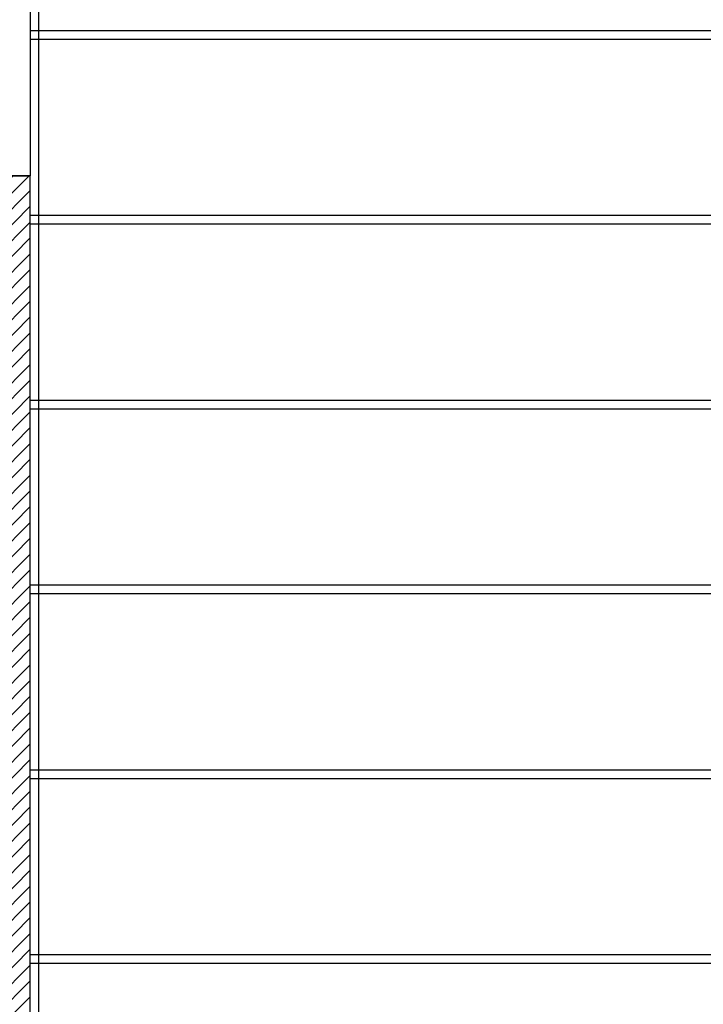
# Model space of a CAD drawing. Units: millimetres. Extents: x -7449 to -7320, y -13376 to -13282.
# Drawn here: x -7432 to -7428, y -13352 to -13346 of the extents above; entities that cross this region are included whole.
import ezdxf

# ---------------------------------------------------------------- set-up
doc = ezdxf.new("R2010")
doc.units = ezdxf.units.MM
doc.header["$LTSCALE"] = 2
for name, color, linetype in [('02 APE-PILASTRI', 2, 'Continuous'), ('05 APE TRAVI', 1, 'Continuous'), ('06 APE VARIO', 7, 'Continuous')]:
    doc.layers.add(name, color=color, linetype=linetype)

msp = doc.modelspace()

# ---------------------------------------------------------------- hatches: boundary and pattern name
at = {"layer": '06 APE VARIO', "linetype": 'Continuous', "ltscale": 5}
h = msp.add_hatch(dxfattribs=at)
h.set_pattern_fill('ANSI31', color=256, scale=0.02)
h.set_pattern_definition([(45, (-7353.7117, -13360.66041), (-0.04490128, 0.04490128), [])])
h.paths.add_polyline_path([(-7432.0659, -13354.974), (-7432.0659, -13354.674), (-7432.0659, -13346.9731), (-7432.2659, -13346.9731), (-7432.2659, -13354.974)])

# ---------------------------------------------------------------- linework, layer by layer
at = {"layer": '02 APE-PILASTRI', "linetype": 'Continuous', "ltscale": 5}
for p, q in [((-7432.0659, -13346.9731), (-7432.2659, -13346.9731)), ((-7432.0659, -13354.974), (-7432.0659, -13346.9731))]:
    msp.add_line(p, q, dxfattribs=at)
at = {"layer": '05 APE TRAVI', "linetype": 'Continuous', "ltscale": 5}
msp.add_line((-7432.2659, -13346.9731), (-7432.0659, -13346.9731), dxfattribs=at)
at = {"layer": '06 APE VARIO', "color": 5, "linetype": 'Continuous', "ltscale": 5}
for p, q in [((-7432.0159, -13354.649), (-7432.0159, -13337.399)), ((-7432.0659, -13344.9748), (-7432.0659, -13346.9731)), ((-7411.5909, -13346.149), (-7432.0659, -13346.149)), ((-7411.5909, -13346.199), (-7432.0659, -13346.199)), ((-7432.0659, -13354.649), (-7432.0659, -13346.9731)), ((-7411.5909, -13347.199), (-7432.0659, -13347.199)), ((-7411.5909, -13347.199), (-7432.0659, -13347.199)), ((-7411.5909, -13347.249), (-7432.0659, -13347.249)), ((-7411.5909, -13348.249), (-7432.0659, -13348.249)), ((-7411.5909, -13348.249), (-7432.0659, -13348.249)), ((-7411.5909, -13348.299), (-7432.0659, -13348.299)), ((-7411.5909, -13349.299), (-7432.0659, -13349.299)), ((-7411.5909, -13349.299), (-7432.0659, -13349.299)), ((-7411.5909, -13349.349), (-7432.0659, -13349.349)), ((-7411.5909, -13350.349), (-7432.0659, -13350.349)), ((-7411.5909, -13350.349), (-7432.0659, -13350.349)), ((-7411.5909, -13350.399), (-7432.0659, -13350.399)), ((-7411.5909, -13351.399), (-7432.0659, -13351.399)), ((-7411.5909, -13351.399), (-7432.0659, -13351.399)), ((-7411.5909, -13351.449), (-7432.0659, -13351.449))]:
    msp.add_line(p, q, dxfattribs=at)

doc.saveas('drawing.dxf')
